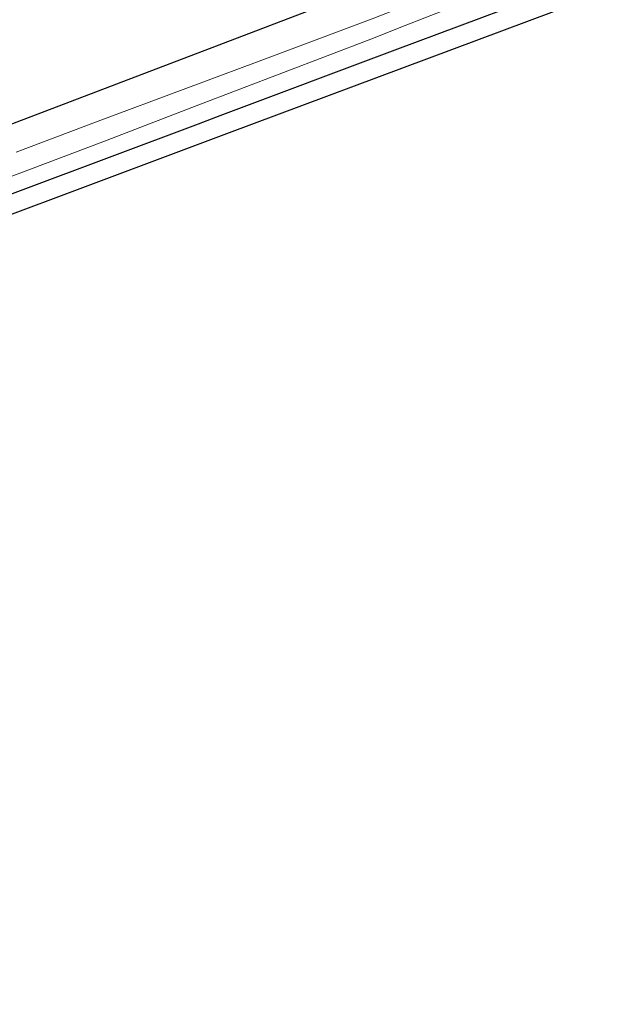
# Model space of a CAD drawing. Units: metres. Extents: x 190000 to 200002, y 462500 to 468750.
# Drawn here: x 197105 to 197135, y 466153 to 466205 of the extents above; entities that cross this region are included whole.
import ezdxf

# ---------------------------------------------------------------- set-up
doc = ezdxf.new("R2010")
doc.units = ezdxf.units.M
for name, color, linetype, lineweight in [('B-ME-GW-INSTEEKWATERGANG-L-B1', 10, 'Continuous', 25), ('B-ME-IE-GRASLAND-GV-B6', 93, 'Continuous', 18), ('B-ME-KG-KADASTRAAL-OPNAMEDTMGRENS-L-B1', 10, 'Continuous', 25), ('B-ME-OG-WATER-GV-B6', 153, 'Continuous', 18)]:
    doc.layers.add(name, color=color, linetype=linetype, lineweight=lineweight)

msp = doc.modelspace()

# ---------------------------------------------------------------- linework, layer by layer
at = {"layer": 'B-ME-GW-INSTEEKWATERGANG-L-B1'}
for points in [[(196800.0503, 466084.541, 12.1924), (196814.095, 466089.583, 12.066), (196841.068, 466099.699, 11.931), (196869.772, 466110.27, 11.804), (196894.131, 466119.915, 11.711), (196925.794, 466131.733, 11.606), (196952.129, 466141.65, 11.402), (196982.175, 466153.075, 11.373), (197007.847, 466162.65, 11.34), (197039.486, 466174.608, 11.138), (197066.228, 466184.588, 10.976), (197099.227, 466197.512, 10.722), (197133.7282, 466210.6914, 10.5909)], [(197134.8997, 466207.2296, 10.6099), (197130.9832, 466205.7728, 10.5869), (197124.2512, 466203.2688, 10.5474), (197115.0774, 466199.8227, 10.6158), (197113.9402, 466199.3956, 10.6242), (197104.7644, 466195.954, 10.6462), (197095.5886, 466192.5124, 10.6682)]]:
    msp.add_polyline3d(points, dxfattribs=at)
at = {"layer": 'B-ME-IE-GRASLAND-GV-B6'}
for points in [[(196865.706, 466119.483, 12.032), (196890.611, 466128.914, 12.051), (196922.121, 466140.544, 11.913), (196949.42, 466150.471, 11.774), (196978.577, 466161.949, 11.795), (197004.497, 466171.368, 11.596), (197036.287, 466182.579, 11.349), (197064.076, 466193.06, 11.243), (197096.409, 466204.603, 11.008), (197131.2119, 466218.1418, 11.1055), (197133.7282, 466210.6914, 10.5909), (197099.227, 466197.512, 10.722), (197066.228, 466184.588, 10.976), (197039.486, 466174.608, 11.138), (197007.847, 466162.65, 11.34), (196982.175, 466153.075, 11.373), (196952.129, 466141.65, 11.402), (196925.794, 466131.733, 11.606), (196894.131, 466119.915, 11.711), (196869.772, 466110.27, 11.804)], [(197099.227, 466197.512, 10.722), (197133.7282, 466210.6914, 10.5909), (197134.2082, 466209.2748, 9.9313), (197123.0526, 466204.8962, 10.0879), (197117.8813, 466202.966, 10.1223), (197108.7002, 466199.5391, 10.1832), (197104.4095, 466197.9129, 10.2128)], [(197134.5153, 466208.3664, 9.9313), (197134.8997, 466207.2296, 10.6099), (197130.9832, 466205.7728, 10.5869), (197124.2512, 466203.2688, 10.5474), (197115.0774, 466199.8227, 10.6158), (197113.9402, 466199.3956, 10.6242), (197104.7644, 466195.954, 10.6462), (197095.5886, 466192.5124, 10.6682)], [(197099.7781, 466194.9981, 10.2467), (197108.9422, 466198.4702, 10.1832), (197113.8374, 466200.344, 10.15), (197122.9897, 466203.8471, 10.0879), (197124.7828, 466204.5517, 10.0751), (197134.5153, 466208.3664, 9.9313)], [(197095.5886, 466192.5124, 10.6682), (197104.7644, 466195.954, 10.6462), (197113.9402, 466199.3956, 10.6242), (197115.0774, 466199.8227, 10.6158), (197124.2512, 466203.2688, 10.5474), (197130.9832, 466205.7728, 10.5869), (197134.8997, 466207.2296, 10.6099), (197135.2201, 466206.2817, 10.6099)], [(197135.2201, 466206.2817, 10.6099), (197115.429, 466198.8866, 10.6158), (197095.9398, 466191.5761, 10.6682), (197077.6023, 466184.7206, 10.9899), (197058.2307, 466177.4696, 10.9516), (197041.6988, 466171.1643, 11.1236), (197023.6996, 466164.238, 11.2132), (196992.024, 466152.093, 11.3878), (196959.0215, 466139.6066, 11.52), (196915.6712, 466123.1905, 11.6379), (196890.369, 466113.6886, 11.874), (196849.7026, 466098.3718, 12.0661)]]:
    msp.add_polyline3d(points, dxfattribs=at)
at = {"layer": 'B-ME-KG-KADASTRAAL-OPNAMEDTMGRENS-L-B1'}
msp.add_polyline3d([(197135.2201, 466206.2817, 10.6099), (197115.429, 466198.8866, 10.6158), (197095.9398, 466191.5761, 10.6682), (197077.6023, 466184.7206, 10.9899), (197058.2307, 466177.4696, 10.9516), (197041.6988, 466171.1643, 11.1236), (197023.6996, 466164.238, 11.2132), (196992.024, 466152.093, 11.3878), (196959.0215, 466139.6066, 11.52), (196915.6712, 466123.1905, 11.6379), (196890.369, 466113.6886, 11.874), (196849.7026, 466098.3718, 12.0661), (196825.5523, 466089.3511, 12.1755), (196801.4021, 466080.3305, 12.2848)], dxfattribs=at)
at = {"layer": 'B-ME-OG-WATER-GV-B6'}
for points in [[(197104.4095, 466197.9129, 10.2128), (197108.7002, 466199.5391, 10.1832), (197117.8813, 466202.966, 10.1223), (197123.0526, 466204.8962, 10.0879), (197134.2082, 466209.2748, 9.9313), (197134.5153, 466208.3664, 9.9313)], [(197134.5153, 466208.3664, 9.9313), (197124.7828, 466204.5517, 10.0751), (197122.9897, 466203.8471, 10.0879), (197113.8374, 466200.344, 10.15), (197108.9422, 466198.4702, 10.1832), (197099.7781, 466194.9981, 10.2467)]]:
    msp.add_polyline3d(points, dxfattribs=at)

doc.saveas('drawing.dxf')
